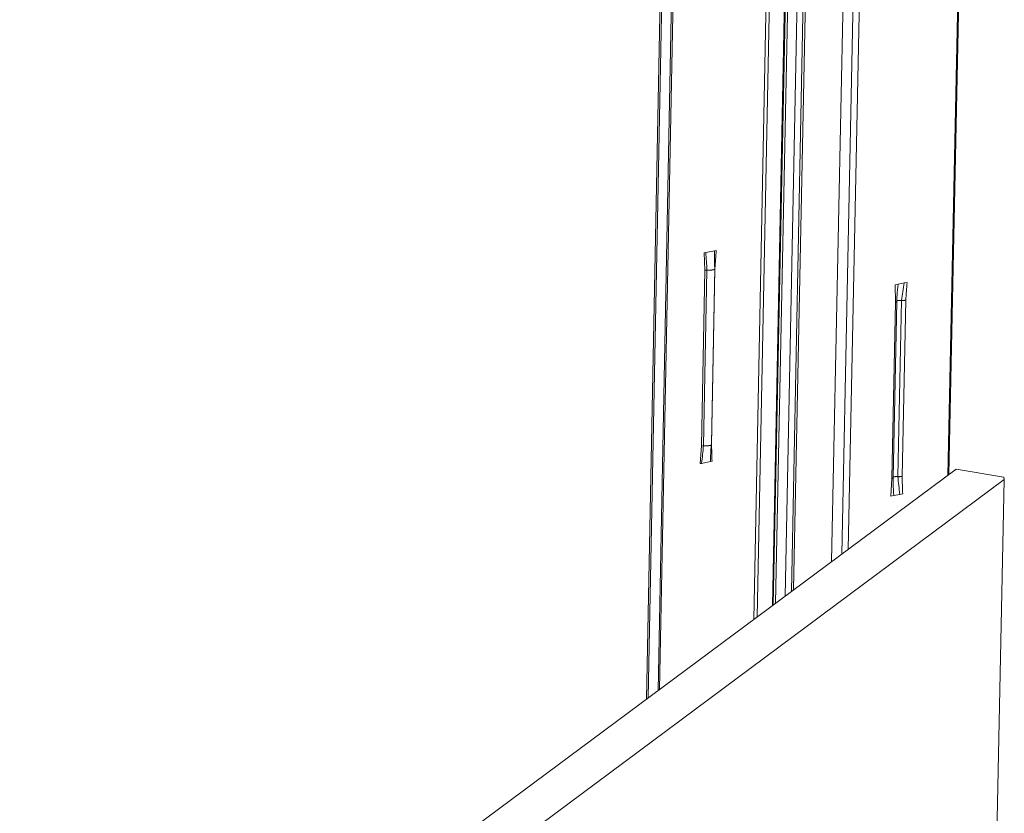
# Model space of a CAD drawing. Extents: x 1091 to 2141, y 0 to 1485.
# Drawn here: x 1879 to 1955, y 957 to 1018 of the extents above; entities that cross this region are included whole.
import ezdxf

# ---------------------------------------------------------------- set-up
doc = ezdxf.new("R2010")
doc.units = 0
doc.header["$LTSCALE"] = 15
doc.layers.get('0').update_dxf_attribs({"linetype": 'CONTINUOUS'})
doc.layers.add('rahm2', color=2, linetype='CONTINUOUS', plot=False)
doc.layers.add('UK4', color=4, linetype='CONTINUOUS')

# ---------------------------------------------------------------- blocks, each defined once
blk = doc.blocks.new('W628B.de_P4_2')
at = {"lineweight": 0, "extrusion": (-2.22045e-16, 0.965885, 0.258972)}
for p, q in [((131.431, 165.388), (130.699, 128.521)), ((131.547, 165.388), (130.816, 128.608)), ((132.083, 165.305), (131.359, 129.011)), ((131.386, 129.032), (132.11, 165.289)), ((132.191, 165.259), (131.469, 129.093)), ((132.526, 165.207), (131.808, 129.345)), ((132.738, 165.196), (132.022, 129.504)), ((132.813, 165.192), (132.098, 129.56)), ((127.686, 164.721), (126.933, 125.723)), ((127.741, 164.701), (126.989, 125.764)), ((128.088, 164.647), (127.34, 126.025)), ((128.137, 164.656), (127.39, 126.062)), ((138.166, 164.347), (137.524, 133.593)), ((138.204, 164.363), (137.562, 133.621)), ((134.111, 163.767), (133.438, 130.556)), ((134.461, 163.713), (133.792, 130.819)), ((134.684, 163.713), (134.018, 130.987)), ((128.957, 141.423), (129.011, 141.433)), ((128.957, 141.423), (128.978, 140.81)), ((129.011, 141.433), (129.323, 141.494)), ((129.323, 141.494), (129.378, 141.505)), ((128.978, 140.81), (128.857, 134.628)), ((129.055, 140.814), (128.934, 134.632)), ((129.21, 134.67), (129.331, 140.851)), ((129.333, 140.88), (129.212, 134.699)), ((135.669, 140.301), (135.774, 140.321)), ((135.669, 140.301), (135.688, 139.686)), ((135.774, 140.321), (135.985, 140.362)), ((135.985, 140.362), (136.09, 140.383)), ((135.688, 139.686), (135.56, 133.484)), ((135.598, 133.502), (135.726, 139.704)), ((135.894, 139.748), (135.766, 133.547)), ((136.043, 139.756), (135.915, 133.555)), ((128.812, 134.004), (128.857, 134.628)), ((128.866, 134.015), (128.812, 134.004)), ((129.178, 134.077), (128.866, 134.015)), ((129.232, 134.088), (129.178, 134.077)), ((137.819, 133.812), (28.817, 52.811)), ((139.497, 133.526), (137.819, 133.812)), ((30.679, 52.482), (139.51, 133.448)), ((135.516, 132.858), (135.56, 133.484)), ((138.019, 63.053), (139.51, 133.448)), ((139.51, 133.448), (139.497, 133.526)), ((135.621, 132.879), (135.516, 132.858)), ((135.831, 132.921), (135.621, 132.879)), ((135.936, 132.942), (135.831, 132.921))]:
    blk.add_line(p, q, dxfattribs=at)
at = {"lineweight": 0}
for points in [[(129.055, 140.814), (129.054, 140.814), (129.053, 140.814), (129.052, 140.814), (129.051, 140.814), (129.051, 140.814), (129.05, 140.814), (129.049, 140.814), (129.048, 140.814), (129.047, 140.814), (129.046, 140.814), (129.045, 140.814), (129.044, 140.814), (129.043, 140.814), (129.042, 140.815), (129.042, 140.815), (129.041, 140.815), (129.04, 140.815), (129.039, 140.815), (129.038, 140.815), (129.037, 140.815), (129.036, 140.815), (129.035, 140.815), (129.034, 140.815), (129.033, 140.815), (129.033, 140.815), (129.032, 140.815), (129.031, 140.815), (129.03, 140.815), (129.029, 140.815), (129.028, 140.815), (129.027, 140.815), (129.026, 140.815), (129.025, 140.815), (129.025, 140.814), (129.024, 140.814), (129.023, 140.814), (129.022, 140.814), (129.021, 140.814), (129.02, 140.814), (129.019, 140.814), (129.018, 140.814), (129.018, 140.814), (129.017, 140.814), (129.016, 140.814), (129.015, 140.814), (129.014, 140.814), (129.013, 140.814), (129.012, 140.814), (129.012, 140.814), (129.011, 140.814), (129.01, 140.814), (129.009, 140.814), (129.008, 140.814), (129.007, 140.814), (129.007, 140.814), (129.006, 140.814), (129.005, 140.814), (129.004, 140.814), (129.003, 140.813), (129.002, 140.813), (129.002, 140.813), (129.001, 140.813), (129, 140.813), (128.999, 140.813), (128.999, 140.813), (128.998, 140.813), (128.997, 140.813), (128.996, 140.813), (128.995, 140.813), (128.995, 140.813), (128.994, 140.813), (128.993, 140.813), (128.992, 140.812), (128.992, 140.812), (128.991, 140.812), (128.99, 140.812), (128.99, 140.812), (128.989, 140.812), (128.988, 140.812), (128.987, 140.812), (128.987, 140.812), (128.986, 140.812), (128.985, 140.812), (128.985, 140.811), (128.984, 140.811), (128.983, 140.811), (128.983, 140.811), (128.982, 140.811), (128.982, 140.811), (128.981, 140.811), (128.98, 140.811), (128.98, 140.811), (128.979, 140.81), (128.978, 140.81), (128.978, 140.81)], [(129.066, 140.814), (129.066, 140.814), (129.066, 140.814), (129.066, 140.814), (129.066, 140.814), (129.066, 140.814), (129.066, 140.814), (129.065, 140.814), (129.065, 140.814), (129.065, 140.814), (129.065, 140.814), (129.065, 140.814), (129.065, 140.814), (129.065, 140.814), (129.065, 140.814), (129.065, 140.814), (129.064, 140.814), (129.064, 140.814), (129.064, 140.814), (129.064, 140.814), (129.064, 140.814), (129.064, 140.814), (129.064, 140.814), (129.064, 140.814), (129.063, 140.814), (129.063, 140.814), (129.063, 140.814), (129.063, 140.814), (129.063, 140.814), (129.063, 140.814), (129.063, 140.814), (129.063, 140.814), (129.063, 140.814), (129.062, 140.814), (129.062, 140.814), (129.062, 140.814), (129.062, 140.814), (129.062, 140.814), (129.062, 140.814), (129.062, 140.814), (129.062, 140.814), (129.061, 140.814), (129.061, 140.814), (129.061, 140.814), (129.061, 140.814), (129.061, 140.814), (129.061, 140.814), (129.061, 140.814), (129.061, 140.814), (129.06, 140.814), (129.06, 140.814), (129.06, 140.814), (129.06, 140.814), (129.06, 140.814), (129.06, 140.814), (129.06, 140.814), (129.06, 140.814), (129.06, 140.814), (129.059, 140.814), (129.059, 140.814), (129.059, 140.814), (129.059, 140.814), (129.059, 140.814), (129.059, 140.814), (129.059, 140.814), (129.059, 140.814), (129.058, 140.814), (129.058, 140.814), (129.058, 140.814), (129.058, 140.814), (129.058, 140.814), (129.058, 140.814), (129.058, 140.814), (129.058, 140.814), (129.058, 140.814), (129.057, 140.814), (129.057, 140.814), (129.057, 140.814), (129.057, 140.814), (129.057, 140.814), (129.057, 140.814), (129.057, 140.814), (129.057, 140.814), (129.056, 140.814), (129.056, 140.814), (129.056, 140.814), (129.056, 140.814), (129.056, 140.814), (129.056, 140.814), (129.056, 140.814), (129.056, 140.814), (129.055, 140.814), (129.055, 140.814), (129.055, 140.814), (129.055, 140.814), (129.055, 140.814)], [(129.331, 140.852), (129.331, 140.851), (129.331, 140.851), (129.331, 140.85), (129.331, 140.849), (129.33, 140.848), (129.33, 140.848), (129.33, 140.847), (129.329, 140.846), (129.328, 140.845), (129.328, 140.845), (129.327, 140.844), (129.326, 140.843), (129.325, 140.842), (129.324, 140.842), (129.323, 140.841), (129.322, 140.84), (129.321, 140.84), (129.32, 140.839), (129.318, 140.838), (129.317, 140.837), (129.316, 140.837), (129.314, 140.836), (129.312, 140.835), (129.311, 140.835), (129.309, 140.834), (129.307, 140.833), (129.305, 140.833), (129.303, 140.832), (129.301, 140.832), (129.299, 140.831), (129.297, 140.83), (129.295, 140.83), (129.292, 140.829), (129.29, 140.828), (129.288, 140.828), (129.285, 140.827), (129.283, 140.827), (129.28, 140.826), (129.277, 140.826), (129.275, 140.825), (129.272, 140.824), (129.269, 140.824), (129.266, 140.823), (129.263, 140.823), (129.26, 140.822), (129.257, 140.822), (129.254, 140.822), (129.251, 140.821), (129.248, 140.821), (129.244, 140.82), (129.241, 140.82), (129.238, 140.819), (129.234, 140.819), (129.231, 140.819), (129.227, 140.818), (129.224, 140.818), (129.22, 140.817), (129.217, 140.817), (129.213, 140.817), (129.209, 140.816), (129.206, 140.816), (129.202, 140.816), (129.198, 140.816), (129.194, 140.815), (129.19, 140.815), (129.186, 140.815), (129.183, 140.815), (129.179, 140.814), (129.175, 140.814), (129.171, 140.814), (129.167, 140.814), (129.162, 140.814), (129.158, 140.813), (129.154, 140.813), (129.15, 140.813), (129.146, 140.813), (129.142, 140.813), (129.138, 140.813), (129.134, 140.813), (129.129, 140.813), (129.125, 140.813), (129.121, 140.813), (129.117, 140.813), (129.113, 140.813), (129.108, 140.813), (129.104, 140.813), (129.1, 140.813), (129.096, 140.813), (129.092, 140.813), (129.087, 140.813), (129.083, 140.813), (129.079, 140.813), (129.075, 140.813), (129.071, 140.813), (129.066, 140.814)], [(129.333, 140.88), (129.333, 140.88), (129.333, 140.88), (129.333, 140.88), (129.333, 140.88), (129.333, 140.88), (129.333, 140.88), (129.333, 140.88), (129.333, 140.88), (129.333, 140.88), (129.333, 140.88), (129.333, 140.88), (129.333, 140.88), (129.333, 140.879), (129.332, 140.879), (129.332, 140.879), (129.332, 140.879), (129.332, 140.879), (129.332, 140.879), (129.332, 140.879), (129.332, 140.879), (129.332, 140.879), (129.332, 140.879), (129.332, 140.879), (129.332, 140.879), (129.332, 140.879), (129.332, 140.879), (129.332, 140.879), (129.332, 140.879), (129.332, 140.879), (129.332, 140.879), (129.332, 140.879), (129.332, 140.879), (129.332, 140.879), (129.332, 140.879), (129.331, 140.879), (129.331, 140.879), (129.331, 140.879), (129.331, 140.879), (129.331, 140.879), (129.331, 140.879), (129.331, 140.879), (129.331, 140.879), (129.331, 140.879), (129.331, 140.879), (129.331, 140.879), (129.331, 140.879), (129.331, 140.879), (129.331, 140.879), (129.331, 140.879), (129.331, 140.879), (129.331, 140.879), (129.331, 140.879), (129.331, 140.879), (129.331, 140.879), (129.331, 140.879), (129.33, 140.879), (129.33, 140.879), (129.33, 140.879), (129.33, 140.879), (129.33, 140.879), (129.33, 140.879), (129.33, 140.879), (129.33, 140.879), (129.33, 140.879), (129.33, 140.879), (129.33, 140.879), (129.33, 140.879), (129.33, 140.879), (129.33, 140.879), (129.33, 140.879), (129.33, 140.879), (129.33, 140.879), (129.33, 140.879), (129.33, 140.879), (129.33, 140.879), (129.33, 140.879), (129.329, 140.879), (129.329, 140.879), (129.329, 140.879), (129.329, 140.879), (129.329, 140.879), (129.329, 140.879), (129.329, 140.879), (129.329, 140.879), (129.329, 140.879), (129.329, 140.879), (129.329, 140.879), (129.329, 140.879), (129.329, 140.879), (129.329, 140.879), (129.329, 140.879), (129.329, 140.879), (129.329, 140.879), (129.329, 140.879), (129.329, 140.879)], [(135.726, 139.703), (135.726, 139.702), (135.726, 139.702), (135.725, 139.702), (135.725, 139.702), (135.725, 139.702), (135.725, 139.701), (135.725, 139.701), (135.725, 139.701), (135.725, 139.701), (135.725, 139.701), (135.725, 139.7), (135.725, 139.7), (135.724, 139.7), (135.724, 139.7), (135.724, 139.7), (135.724, 139.699), (135.724, 139.699), (135.724, 139.699), (135.723, 139.699), (135.723, 139.699), (135.723, 139.698), (135.723, 139.698), (135.723, 139.698), (135.722, 139.698), (135.722, 139.698), (135.722, 139.698), (135.722, 139.697), (135.721, 139.697), (135.721, 139.697), (135.721, 139.697), (135.721, 139.697), (135.72, 139.696), (135.72, 139.696), (135.72, 139.696), (135.719, 139.696), (135.719, 139.696), (135.719, 139.695), (135.718, 139.695), (135.718, 139.695), (135.718, 139.695), (135.717, 139.695), (135.717, 139.695), (135.717, 139.694), (135.716, 139.694), (135.716, 139.694), (135.715, 139.694), (135.715, 139.694), (135.715, 139.693), (135.714, 139.693), (135.714, 139.693), (135.713, 139.693), (135.713, 139.693), (135.713, 139.693), (135.712, 139.692), (135.712, 139.692), (135.711, 139.692), (135.711, 139.692), (135.71, 139.692), (135.71, 139.692), (135.709, 139.691), (135.709, 139.691), (135.708, 139.691), (135.708, 139.691), (135.707, 139.691), (135.707, 139.69), (135.706, 139.69), (135.706, 139.69), (135.705, 139.69), (135.705, 139.69), (135.704, 139.69), (135.703, 139.689), (135.703, 139.689), (135.702, 139.689), (135.702, 139.689), (135.701, 139.689), (135.7, 139.689), (135.7, 139.689), (135.699, 139.688), (135.699, 139.688), (135.698, 139.688), (135.697, 139.688), (135.697, 139.688), (135.696, 139.688), (135.695, 139.687), (135.695, 139.687), (135.694, 139.687), (135.693, 139.687), (135.693, 139.687), (135.692, 139.687), (135.691, 139.687), (135.691, 139.686), (135.69, 139.686), (135.689, 139.686), (135.689, 139.686), (135.688, 139.686)], [(135.726, 139.704), (135.726, 139.704), (135.726, 139.704), (135.726, 139.704), (135.726, 139.704), (135.726, 139.704), (135.726, 139.704), (135.726, 139.704), (135.726, 139.704), (135.726, 139.704), (135.726, 139.704), (135.726, 139.704), (135.726, 139.704), (135.726, 139.704), (135.726, 139.703), (135.726, 139.703), (135.726, 139.703), (135.726, 139.703), (135.726, 139.703), (135.726, 139.703), (135.726, 139.703), (135.726, 139.703), (135.726, 139.703), (135.726, 139.703), (135.726, 139.703), (135.726, 139.703), (135.726, 139.703), (135.726, 139.703), (135.726, 139.703), (135.726, 139.703), (135.726, 139.703), (135.726, 139.703), (135.726, 139.703), (135.726, 139.703), (135.726, 139.703), (135.726, 139.703), (135.726, 139.703), (135.726, 139.703), (135.726, 139.703), (135.726, 139.703), (135.726, 139.703), (135.726, 139.703), (135.726, 139.703), (135.726, 139.703), (135.726, 139.703), (135.726, 139.703), (135.726, 139.703), (135.726, 139.703), (135.726, 139.703), (135.726, 139.703), (135.726, 139.703), (135.726, 139.703), (135.726, 139.703), (135.726, 139.703), (135.726, 139.703), (135.726, 139.703), (135.726, 139.703), (135.726, 139.703), (135.726, 139.703), (135.726, 139.703), (135.726, 139.703), (135.726, 139.703), (135.726, 139.703), (135.726, 139.703), (135.726, 139.703), (135.726, 139.703), (135.726, 139.703), (135.726, 139.703), (135.726, 139.703), (135.726, 139.703), (135.726, 139.703), (135.726, 139.703), (135.726, 139.703), (135.726, 139.703), (135.726, 139.703), (135.726, 139.703), (135.726, 139.703), (135.726, 139.703), (135.726, 139.703), (135.726, 139.703), (135.726, 139.703), (135.726, 139.703), (135.726, 139.703), (135.726, 139.703), (135.726, 139.703), (135.726, 139.703), (135.726, 139.703), (135.726, 139.703), (135.726, 139.703), (135.726, 139.703), (135.726, 139.703), (135.726, 139.703), (135.726, 139.703), (135.726, 139.703), (135.726, 139.703), (135.726, 139.703)], [(135.894, 139.748), (135.892, 139.748), (135.89, 139.748), (135.888, 139.749), (135.886, 139.749), (135.884, 139.749), (135.882, 139.749), (135.88, 139.749), (135.878, 139.749), (135.876, 139.749), (135.874, 139.749), (135.871, 139.749), (135.869, 139.749), (135.867, 139.749), (135.865, 139.749), (135.863, 139.749), (135.861, 139.749), (135.859, 139.749), (135.857, 139.749), (135.855, 139.749), (135.853, 139.749), (135.851, 139.749), (135.848, 139.749), (135.846, 139.749), (135.844, 139.749), (135.842, 139.749), (135.84, 139.749), (135.838, 139.749), (135.836, 139.749), (135.834, 139.749), (135.832, 139.749), (135.83, 139.749), (135.828, 139.749), (135.826, 139.749), (135.824, 139.749), (135.822, 139.749), (135.82, 139.749), (135.818, 139.748), (135.816, 139.748), (135.814, 139.748), (135.812, 139.748), (135.81, 139.748), (135.808, 139.748), (135.806, 139.748), (135.804, 139.748), (135.802, 139.748), (135.8, 139.747), (135.798, 139.747), (135.796, 139.747), (135.795, 139.747), (135.793, 139.747), (135.791, 139.747), (135.789, 139.747), (135.787, 139.746), (135.785, 139.746), (135.784, 139.746), (135.782, 139.746), (135.78, 139.746), (135.778, 139.746), (135.777, 139.745), (135.775, 139.745), (135.773, 139.745), (135.771, 139.745), (135.77, 139.745), (135.768, 139.744), (135.766, 139.744), (135.765, 139.744), (135.763, 139.744), (135.762, 139.744), (135.76, 139.743), (135.759, 139.743), (135.757, 139.743), (135.755, 139.743), (135.754, 139.742), (135.753, 139.742), (135.751, 139.742), (135.75, 139.742), (135.748, 139.741), (135.747, 139.741), (135.745, 139.741), (135.744, 139.741), (135.743, 139.74), (135.741, 139.74), (135.74, 139.74), (135.739, 139.739), (135.738, 139.739), (135.737, 139.739), (135.735, 139.739), (135.734, 139.738), (135.733, 139.738), (135.732, 139.738), (135.731, 139.737), (135.73, 139.737), (135.729, 139.737), (135.728, 139.736), (135.727, 139.736)], [(135.945, 139.747), (135.944, 139.747), (135.944, 139.747), (135.943, 139.747), (135.943, 139.747), (135.942, 139.747), (135.942, 139.747), (135.941, 139.747), (135.941, 139.747), (135.94, 139.747), (135.94, 139.747), (135.939, 139.747), (135.938, 139.747), (135.938, 139.747), (135.937, 139.747), (135.937, 139.747), (135.936, 139.747), (135.936, 139.747), (135.935, 139.747), (135.935, 139.747), (135.934, 139.747), (135.934, 139.747), (135.933, 139.747), (135.933, 139.747), (135.932, 139.747), (135.932, 139.747), (135.931, 139.747), (135.93, 139.747), (135.93, 139.747), (135.929, 139.747), (135.929, 139.747), (135.928, 139.747), (135.928, 139.747), (135.927, 139.747), (135.927, 139.747), (135.926, 139.747), (135.926, 139.747), (135.925, 139.747), (135.925, 139.747), (135.924, 139.747), (135.924, 139.747), (135.923, 139.747), (135.922, 139.747), (135.922, 139.747), (135.921, 139.747), (135.921, 139.747), (135.92, 139.747), (135.92, 139.747), (135.919, 139.747), (135.919, 139.747), (135.918, 139.747), (135.918, 139.747), (135.917, 139.747), (135.917, 139.747), (135.916, 139.748), (135.916, 139.748), (135.915, 139.748), (135.914, 139.748), (135.914, 139.748), (135.913, 139.748), (135.913, 139.748), (135.912, 139.748), (135.912, 139.748), (135.911, 139.748), (135.911, 139.748), (135.91, 139.748), (135.91, 139.748), (135.909, 139.748), (135.909, 139.748), (135.908, 139.748), (135.908, 139.748), (135.907, 139.748), (135.906, 139.748), (135.906, 139.748), (135.905, 139.748), (135.905, 139.748), (135.904, 139.748), (135.904, 139.748), (135.903, 139.748), (135.903, 139.748), (135.902, 139.748), (135.902, 139.748), (135.901, 139.748), (135.901, 139.748), (135.9, 139.748), (135.9, 139.748), (135.899, 139.748), (135.899, 139.748), (135.898, 139.748), (135.897, 139.748), (135.897, 139.748), (135.896, 139.748), (135.896, 139.748), (135.895, 139.748), (135.895, 139.748), (135.894, 139.748)], [(136.043, 139.756), (136.042, 139.756), (136.041, 139.755), (136.041, 139.755), (136.04, 139.755), (136.039, 139.755), (136.038, 139.755), (136.037, 139.755), (136.037, 139.754), (136.036, 139.754), (136.035, 139.754), (136.034, 139.754), (136.033, 139.754), (136.032, 139.754), (136.031, 139.754), (136.031, 139.754), (136.03, 139.753), (136.029, 139.753), (136.028, 139.753), (136.027, 139.753), (136.026, 139.753), (136.025, 139.753), (136.024, 139.753), (136.023, 139.752), (136.022, 139.752), (136.021, 139.752), (136.02, 139.752), (136.019, 139.752), (136.019, 139.752), (136.018, 139.752), (136.017, 139.752), (136.016, 139.752), (136.015, 139.751), (136.014, 139.751), (136.013, 139.751), (136.012, 139.751), (136.011, 139.751), (136.01, 139.751), (136.009, 139.751), (136.008, 139.751), (136.007, 139.751), (136.006, 139.75), (136.005, 139.75), (136.004, 139.75), (136.003, 139.75), (136.001, 139.75), (136, 139.75), (135.999, 139.75), (135.998, 139.75), (135.997, 139.75), (135.996, 139.75), (135.995, 139.75), (135.994, 139.749), (135.993, 139.749), (135.992, 139.749), (135.991, 139.749), (135.99, 139.749), (135.989, 139.749), (135.988, 139.749), (135.986, 139.749), (135.985, 139.749), (135.984, 139.749), (135.983, 139.749), (135.982, 139.749), (135.981, 139.749), (135.98, 139.749), (135.979, 139.748), (135.977, 139.748), (135.976, 139.748), (135.975, 139.748), (135.974, 139.748), (135.973, 139.748), (135.972, 139.748), (135.971, 139.748), (135.969, 139.748), (135.968, 139.748), (135.967, 139.748), (135.966, 139.748), (135.965, 139.748), (135.964, 139.748), (135.963, 139.748), (135.961, 139.748), (135.96, 139.748), (135.959, 139.748), (135.958, 139.748), (135.957, 139.748), (135.955, 139.748), (135.954, 139.748), (135.953, 139.747), (135.952, 139.747), (135.951, 139.747), (135.95, 139.747), (135.948, 139.747), (135.947, 139.747), (135.946, 139.747), (135.945, 139.747)], [(129.212, 134.699), (129.212, 134.699), (129.212, 134.699), (129.212, 134.699), (129.212, 134.699), (129.212, 134.699), (129.212, 134.699), (129.212, 134.699), (129.212, 134.699), (129.212, 134.699), (129.212, 134.699), (129.212, 134.699), (129.212, 134.699), (129.212, 134.699), (129.212, 134.699), (129.212, 134.699), (129.212, 134.699), (129.212, 134.699), (129.212, 134.699), (129.212, 134.699), (129.212, 134.699), (129.212, 134.699), (129.212, 134.699), (129.212, 134.699), (129.212, 134.699), (129.211, 134.699), (129.211, 134.699), (129.211, 134.699), (129.211, 134.699), (129.211, 134.699), (129.211, 134.699), (129.211, 134.699), (129.211, 134.699), (129.211, 134.699), (129.211, 134.699), (129.211, 134.699), (129.211, 134.699), (129.211, 134.699), (129.211, 134.699), (129.211, 134.699), (129.211, 134.699), (129.211, 134.699), (129.211, 134.699), (129.211, 134.699), (129.211, 134.699), (129.211, 134.699), (129.211, 134.699), (129.211, 134.699), (129.211, 134.699), (129.211, 134.699), (129.211, 134.699), (129.211, 134.699), (129.211, 134.699), (129.211, 134.699), (129.211, 134.699), (129.211, 134.699), (129.211, 134.699), (129.211, 134.699), (129.211, 134.699), (129.211, 134.699), (129.211, 134.699), (129.211, 134.699), (129.211, 134.699), (129.211, 134.699), (129.211, 134.699), (129.211, 134.699), (129.211, 134.699), (129.211, 134.699), (129.211, 134.699), (129.211, 134.699), (129.211, 134.699), (129.211, 134.699), (129.211, 134.699), (129.211, 134.699), (129.211, 134.699), (129.211, 134.699), (129.211, 134.699), (129.211, 134.699), (129.211, 134.699), (129.211, 134.699), (129.211, 134.699), (129.211, 134.699), (129.21, 134.699), (129.21, 134.699), (129.21, 134.699), (129.21, 134.699), (129.21, 134.699), (129.21, 134.699), (129.21, 134.699), (129.21, 134.699), (129.21, 134.699), (129.21, 134.699), (129.21, 134.699), (129.21, 134.699), (129.21, 134.699), (129.21, 134.699)], [(128.934, 134.632), (128.933, 134.632), (128.932, 134.632), (128.931, 134.632), (128.93, 134.633), (128.93, 134.633), (128.929, 134.633), (128.928, 134.633), (128.927, 134.633), (128.926, 134.633), (128.925, 134.633), (128.924, 134.633), (128.923, 134.633), (128.922, 134.633), (128.921, 134.633), (128.921, 134.633), (128.92, 134.633), (128.919, 134.633), (128.918, 134.633), (128.917, 134.633), (128.916, 134.633), (128.915, 134.633), (128.914, 134.633), (128.913, 134.633), (128.913, 134.633), (128.912, 134.633), (128.911, 134.633), (128.91, 134.633), (128.909, 134.633), (128.908, 134.633), (128.907, 134.633), (128.906, 134.633), (128.905, 134.633), (128.904, 134.633), (128.904, 134.633), (128.903, 134.633), (128.902, 134.633), (128.901, 134.633), (128.9, 134.633), (128.899, 134.633), (128.898, 134.633), (128.897, 134.633), (128.897, 134.633), (128.896, 134.633), (128.895, 134.632), (128.894, 134.632), (128.893, 134.632), (128.892, 134.632), (128.891, 134.632), (128.891, 134.632), (128.89, 134.632), (128.889, 134.632), (128.888, 134.632), (128.887, 134.632), (128.886, 134.632), (128.886, 134.632), (128.885, 134.632), (128.884, 134.632), (128.883, 134.632), (128.882, 134.632), (128.882, 134.632), (128.881, 134.632), (128.88, 134.632), (128.879, 134.631), (128.878, 134.631), (128.878, 134.631), (128.877, 134.631), (128.876, 134.631), (128.875, 134.631), (128.875, 134.631), (128.874, 134.631), (128.873, 134.631), (128.872, 134.631), (128.872, 134.631), (128.871, 134.631), (128.87, 134.631), (128.869, 134.63), (128.869, 134.63), (128.868, 134.63), (128.867, 134.63), (128.867, 134.63), (128.866, 134.63), (128.865, 134.63), (128.865, 134.63), (128.864, 134.63), (128.863, 134.63), (128.863, 134.629), (128.862, 134.629), (128.861, 134.629), (128.861, 134.629), (128.86, 134.629), (128.859, 134.629), (128.859, 134.629), (128.858, 134.629), (128.858, 134.629), (128.857, 134.628)], [(128.945, 134.632), (128.945, 134.632), (128.945, 134.632), (128.945, 134.632), (128.945, 134.632), (128.945, 134.632), (128.945, 134.632), (128.944, 134.632), (128.944, 134.632), (128.944, 134.632), (128.944, 134.632), (128.944, 134.632), (128.944, 134.632), (128.944, 134.632), (128.944, 134.632), (128.944, 134.632), (128.943, 134.632), (128.943, 134.632), (128.943, 134.632), (128.943, 134.632), (128.943, 134.632), (128.943, 134.632), (128.943, 134.632), (128.943, 134.632), (128.942, 134.632), (128.942, 134.632), (128.942, 134.632), (128.942, 134.632), (128.942, 134.632), (128.942, 134.632), (128.942, 134.632), (128.942, 134.632), (128.941, 134.632), (128.941, 134.632), (128.941, 134.632), (128.941, 134.632), (128.941, 134.632), (128.941, 134.632), (128.941, 134.632), (128.941, 134.632), (128.941, 134.632), (128.94, 134.632), (128.94, 134.632), (128.94, 134.632), (128.94, 134.632), (128.94, 134.632), (128.94, 134.632), (128.94, 134.632), (128.94, 134.632), (128.939, 134.632), (128.939, 134.632), (128.939, 134.632), (128.939, 134.632), (128.939, 134.632), (128.939, 134.632), (128.939, 134.632), (128.939, 134.632), (128.939, 134.632), (128.938, 134.632), (128.938, 134.632), (128.938, 134.632), (128.938, 134.632), (128.938, 134.632), (128.938, 134.632), (128.938, 134.632), (128.938, 134.632), (128.937, 134.632), (128.937, 134.632), (128.937, 134.632), (128.937, 134.632), (128.937, 134.632), (128.937, 134.632), (128.937, 134.632), (128.937, 134.632), (128.936, 134.632), (128.936, 134.632), (128.936, 134.632), (128.936, 134.632), (128.936, 134.632), (128.936, 134.632), (128.936, 134.632), (128.936, 134.632), (128.936, 134.632), (128.935, 134.632), (128.935, 134.632), (128.935, 134.632), (128.935, 134.632), (128.935, 134.632), (128.935, 134.632), (128.935, 134.632), (128.935, 134.632), (128.934, 134.632), (128.934, 134.632), (128.934, 134.632), (128.934, 134.632), (128.934, 134.632)], [(129.21, 134.67), (129.21, 134.67), (129.21, 134.669), (129.209, 134.668), (129.209, 134.667), (129.209, 134.667), (129.208, 134.666), (129.208, 134.665), (129.207, 134.664), (129.207, 134.664), (129.206, 134.663), (129.205, 134.662), (129.204, 134.661), (129.203, 134.661), (129.202, 134.66), (129.201, 134.659), (129.2, 134.658), (129.199, 134.658), (129.197, 134.657), (129.196, 134.656), (129.195, 134.656), (129.193, 134.655), (129.191, 134.654), (129.19, 134.654), (129.188, 134.653), (129.186, 134.652), (129.184, 134.652), (129.183, 134.651), (129.181, 134.65), (129.179, 134.65), (129.176, 134.649), (129.174, 134.648), (129.172, 134.648), (129.17, 134.647), (129.167, 134.647), (129.165, 134.646), (129.162, 134.645), (129.16, 134.645), (129.157, 134.644), (129.154, 134.644), (129.152, 134.643), (129.149, 134.643), (129.146, 134.642), (129.143, 134.642), (129.14, 134.641), (129.137, 134.641), (129.134, 134.64), (129.131, 134.64), (129.128, 134.639), (129.125, 134.639), (129.122, 134.638), (129.118, 134.638), (129.115, 134.637), (129.112, 134.637), (129.108, 134.637), (129.105, 134.636), (129.101, 134.636), (129.098, 134.636), (129.094, 134.635), (129.09, 134.635), (129.087, 134.635), (129.083, 134.634), (129.079, 134.634), (129.076, 134.634), (129.072, 134.633), (129.068, 134.633), (129.064, 134.633), (129.06, 134.633), (129.056, 134.633), (129.052, 134.632), (129.048, 134.632), (129.044, 134.632), (129.04, 134.632), (129.036, 134.632), (129.032, 134.632), (129.028, 134.631), (129.024, 134.631), (129.02, 134.631), (129.016, 134.631), (129.012, 134.631), (129.008, 134.631), (129.004, 134.631), (128.999, 134.631), (128.995, 134.631), (128.991, 134.631), (128.987, 134.631), (128.983, 134.631), (128.979, 134.631), (128.974, 134.631), (128.97, 134.631), (128.966, 134.631), (128.962, 134.631), (128.958, 134.631), (128.954, 134.632), (128.949, 134.632), (128.945, 134.632)], [(135.598, 133.501), (135.598, 133.5), (135.598, 133.5), (135.598, 133.5), (135.598, 133.5), (135.598, 133.5), (135.598, 133.499), (135.597, 133.499), (135.597, 133.499), (135.597, 133.499), (135.597, 133.499), (135.597, 133.498), (135.597, 133.498), (135.597, 133.498), (135.597, 133.498), (135.596, 133.498), (135.596, 133.497), (135.596, 133.497), (135.596, 133.497), (135.596, 133.497), (135.595, 133.497), (135.595, 133.496), (135.595, 133.496), (135.595, 133.496), (135.595, 133.496), (135.594, 133.496), (135.594, 133.495), (135.594, 133.495), (135.594, 133.495), (135.593, 133.495), (135.593, 133.495), (135.593, 133.495), (135.593, 133.494), (135.592, 133.494), (135.592, 133.494), (135.592, 133.494), (135.591, 133.494), (135.591, 133.493), (135.591, 133.493), (135.59, 133.493), (135.59, 133.493), (135.59, 133.493), (135.589, 133.492), (135.589, 133.492), (135.589, 133.492), (135.588, 133.492), (135.588, 133.492), (135.587, 133.492), (135.587, 133.491), (135.587, 133.491), (135.586, 133.491), (135.586, 133.491), (135.585, 133.491), (135.585, 133.49), (135.584, 133.49), (135.584, 133.49), (135.583, 133.49), (135.583, 133.49), (135.583, 133.49), (135.582, 133.489), (135.582, 133.489), (135.581, 133.489), (135.581, 133.489), (135.58, 133.489), (135.58, 133.488), (135.579, 133.488), (135.578, 133.488), (135.578, 133.488), (135.577, 133.488), (135.577, 133.488), (135.576, 133.487), (135.576, 133.487), (135.575, 133.487), (135.575, 133.487), (135.574, 133.487), (135.573, 133.487), (135.573, 133.486), (135.572, 133.486), (135.572, 133.486), (135.571, 133.486), (135.57, 133.486), (135.57, 133.486), (135.569, 133.486), (135.568, 133.485), (135.568, 133.485), (135.567, 133.485), (135.566, 133.485), (135.566, 133.485), (135.565, 133.485), (135.564, 133.484), (135.564, 133.484), (135.563, 133.484), (135.562, 133.484), (135.562, 133.484), (135.561, 133.484), (135.56, 133.484)], [(135.598, 133.502), (135.598, 133.502), (135.598, 133.502), (135.598, 133.502), (135.598, 133.502), (135.598, 133.502), (135.598, 133.502), (135.598, 133.502), (135.598, 133.502), (135.598, 133.502), (135.598, 133.502), (135.598, 133.502), (135.598, 133.502), (135.598, 133.502), (135.598, 133.502), (135.598, 133.502), (135.598, 133.502), (135.598, 133.502), (135.598, 133.502), (135.598, 133.502), (135.598, 133.502), (135.598, 133.501), (135.598, 133.501), (135.598, 133.501), (135.598, 133.501), (135.598, 133.501), (135.598, 133.501), (135.598, 133.501), (135.598, 133.501), (135.598, 133.501), (135.598, 133.501), (135.598, 133.501), (135.598, 133.501), (135.598, 133.501), (135.598, 133.501), (135.598, 133.501), (135.598, 133.501), (135.598, 133.501), (135.598, 133.501), (135.598, 133.501), (135.598, 133.501), (135.598, 133.501), (135.598, 133.501), (135.598, 133.501), (135.598, 133.501), (135.598, 133.501), (135.598, 133.501), (135.598, 133.501), (135.598, 133.501), (135.598, 133.501), (135.598, 133.501), (135.598, 133.501), (135.598, 133.501), (135.598, 133.501), (135.598, 133.501), (135.598, 133.501), (135.598, 133.501), (135.598, 133.501), (135.598, 133.501), (135.598, 133.501), (135.598, 133.501), (135.598, 133.501), (135.598, 133.501), (135.598, 133.501), (135.598, 133.501), (135.598, 133.501), (135.598, 133.501), (135.598, 133.501), (135.598, 133.501), (135.598, 133.501), (135.598, 133.501), (135.598, 133.501), (135.598, 133.501), (135.598, 133.501), (135.598, 133.501), (135.598, 133.501), (135.598, 133.501), (135.598, 133.501), (135.598, 133.501), (135.598, 133.501), (135.598, 133.501), (135.598, 133.501), (135.598, 133.501), (135.598, 133.501), (135.598, 133.501), (135.598, 133.501), (135.598, 133.501), (135.598, 133.501), (135.598, 133.501), (135.598, 133.501), (135.598, 133.501), (135.598, 133.501), (135.598, 133.501), (135.598, 133.501), (135.598, 133.501), (135.598, 133.501)], [(135.766, 133.547), (135.764, 133.547), (135.762, 133.547), (135.76, 133.547), (135.758, 133.548), (135.756, 133.548), (135.754, 133.548), (135.752, 133.548), (135.75, 133.548), (135.748, 133.548), (135.746, 133.548), (135.744, 133.548), (135.742, 133.548), (135.739, 133.548), (135.737, 133.548), (135.735, 133.548), (135.733, 133.548), (135.731, 133.548), (135.729, 133.548), (135.727, 133.548), (135.725, 133.548), (135.723, 133.548), (135.721, 133.548), (135.719, 133.548), (135.716, 133.548), (135.714, 133.548), (135.712, 133.548), (135.71, 133.548), (135.708, 133.548), (135.706, 133.548), (135.704, 133.548), (135.702, 133.548), (135.7, 133.548), (135.698, 133.548), (135.696, 133.548), (135.694, 133.548), (135.692, 133.547), (135.69, 133.547), (135.688, 133.547), (135.686, 133.547), (135.684, 133.547), (135.682, 133.547), (135.68, 133.547), (135.678, 133.547), (135.676, 133.547), (135.674, 133.546), (135.672, 133.546), (135.67, 133.546), (135.669, 133.546), (135.667, 133.546), (135.665, 133.546), (135.663, 133.546), (135.661, 133.545), (135.659, 133.545), (135.657, 133.545), (135.656, 133.545), (135.654, 133.545), (135.652, 133.545), (135.65, 133.544), (135.649, 133.544), (135.647, 133.544), (135.645, 133.544), (135.644, 133.544), (135.642, 133.543), (135.64, 133.543), (135.639, 133.543), (135.637, 133.543), (135.635, 133.543), (135.634, 133.542), (135.632, 133.542), (135.631, 133.542), (135.629, 133.542), (135.628, 133.541), (135.626, 133.541), (135.625, 133.541), (135.623, 133.541), (135.622, 133.54), (135.62, 133.54), (135.619, 133.54), (135.618, 133.54), (135.616, 133.539), (135.615, 133.539), (135.614, 133.539), (135.612, 133.538), (135.611, 133.538), (135.61, 133.538), (135.609, 133.538), (135.607, 133.537), (135.606, 133.537), (135.605, 133.537), (135.604, 133.536), (135.603, 133.536), (135.602, 133.536), (135.601, 133.535), (135.6, 133.535), (135.599, 133.535)], [(135.817, 133.546), (135.816, 133.546), (135.816, 133.546), (135.815, 133.546), (135.815, 133.546), (135.814, 133.546), (135.814, 133.546), (135.813, 133.546), (135.813, 133.546), (135.812, 133.546), (135.812, 133.546), (135.811, 133.546), (135.811, 133.546), (135.81, 133.546), (135.81, 133.546), (135.809, 133.546), (135.808, 133.546), (135.808, 133.546), (135.807, 133.546), (135.807, 133.546), (135.806, 133.546), (135.806, 133.546), (135.805, 133.546), (135.805, 133.546), (135.804, 133.546), (135.804, 133.546), (135.803, 133.546), (135.803, 133.546), (135.802, 133.546), (135.802, 133.546), (135.801, 133.546), (135.8, 133.546), (135.8, 133.546), (135.799, 133.546), (135.799, 133.546), (135.798, 133.546), (135.798, 133.546), (135.797, 133.546), (135.797, 133.546), (135.796, 133.546), (135.796, 133.546), (135.795, 133.546), (135.795, 133.546), (135.794, 133.546), (135.794, 133.546), (135.793, 133.546), (135.792, 133.546), (135.792, 133.546), (135.791, 133.546), (135.791, 133.546), (135.79, 133.546), (135.79, 133.546), (135.789, 133.546), (135.789, 133.546), (135.788, 133.546), (135.788, 133.546), (135.787, 133.546), (135.787, 133.546), (135.786, 133.546), (135.786, 133.546), (135.785, 133.546), (135.784, 133.546), (135.784, 133.546), (135.783, 133.547), (135.783, 133.547), (135.782, 133.547), (135.782, 133.547), (135.781, 133.547), (135.781, 133.547), (135.78, 133.547), (135.78, 133.547), (135.779, 133.547), (135.779, 133.547), (135.778, 133.547), (135.778, 133.547), (135.777, 133.547), (135.777, 133.547), (135.776, 133.547), (135.775, 133.547), (135.775, 133.547), (135.774, 133.547), (135.774, 133.547), (135.773, 133.547), (135.773, 133.547), (135.772, 133.547), (135.772, 133.547), (135.771, 133.547), (135.771, 133.547), (135.77, 133.547), (135.77, 133.547), (135.769, 133.547), (135.769, 133.547), (135.768, 133.547), (135.768, 133.547), (135.767, 133.547), (135.766, 133.547)], [(135.915, 133.555), (135.914, 133.555), (135.913, 133.554), (135.913, 133.554), (135.912, 133.554), (135.911, 133.554), (135.91, 133.554), (135.909, 133.554), (135.909, 133.553), (135.908, 133.553), (135.907, 133.553), (135.906, 133.553), (135.905, 133.553), (135.904, 133.553), (135.903, 133.553), (135.903, 133.552), (135.902, 133.552), (135.901, 133.552), (135.9, 133.552), (135.899, 133.552), (135.898, 133.552), (135.897, 133.552), (135.896, 133.552), (135.895, 133.551), (135.894, 133.551), (135.893, 133.551), (135.892, 133.551), (135.892, 133.551), (135.891, 133.551), (135.89, 133.551), (135.889, 133.551), (135.888, 133.55), (135.887, 133.55), (135.886, 133.55), (135.885, 133.55), (135.884, 133.55), (135.883, 133.55), (135.882, 133.55), (135.881, 133.55), (135.88, 133.55), (135.879, 133.549), (135.878, 133.549), (135.877, 133.549), (135.876, 133.549), (135.875, 133.549), (135.874, 133.549), (135.872, 133.549), (135.871, 133.549), (135.87, 133.549), (135.869, 133.549), (135.868, 133.549), (135.867, 133.548), (135.866, 133.548), (135.865, 133.548), (135.864, 133.548), (135.863, 133.548), (135.862, 133.548), (135.861, 133.548), (135.86, 133.548), (135.858, 133.548), (135.857, 133.548), (135.856, 133.548), (135.855, 133.548), (135.854, 133.548), (135.853, 133.547), (135.852, 133.547), (135.851, 133.547), (135.85, 133.547), (135.848, 133.547), (135.847, 133.547), (135.846, 133.547), (135.845, 133.547), (135.844, 133.547), (135.843, 133.547), (135.842, 133.547), (135.84, 133.547), (135.839, 133.547), (135.838, 133.547), (135.837, 133.547), (135.836, 133.547), (135.835, 133.547), (135.833, 133.547), (135.832, 133.547), (135.831, 133.547), (135.83, 133.546), (135.829, 133.546), (135.828, 133.546), (135.826, 133.546), (135.825, 133.546), (135.824, 133.546), (135.823, 133.546), (135.822, 133.546), (135.82, 133.546), (135.819, 133.546), (135.818, 133.546), (135.817, 133.546)]]:
    blk.add_lwpolyline(points, dxfattribs=at)
for points in [[(129.011, 141.433), (129.026, 141.227), (129.04, 141.02), (129.055, 140.814)], [(129.323, 141.494), (129.322, 141.356), (129.321, 141.218), (129.32, 141.08)], [(129.378, 141.505), (129.363, 141.296), (129.348, 141.088), (129.333, 140.88)], [(135.774, 140.321), (135.762, 140.191), (135.75, 140.061), (135.737, 139.931)], [(135.985, 140.362), (135.955, 140.158), (135.924, 139.953), (135.894, 139.748)], [(136.09, 140.383), (136.074, 140.174), (136.059, 139.965), (136.043, 139.756)], [(135.737, 139.931), (135.73, 139.856), (135.728, 139.779), (135.726, 139.704)], [(129.232, 134.088), (129.225, 134.292), (129.219, 134.495), (129.212, 134.699)], [(128.866, 134.015), (128.889, 134.221), (128.911, 134.427), (128.934, 134.632)], [(129.178, 134.077), (129.182, 134.21), (129.186, 134.342), (129.19, 134.475)], [(129.21, 134.669), (129.2, 134.601), (129.192, 134.533), (129.19, 134.475)], [(135.598, 133.502), (135.597, 133.433), (135.597, 133.364), (135.6, 133.3)], [(135.831, 132.921), (135.81, 133.13), (135.788, 133.338), (135.766, 133.547)], [(135.936, 132.942), (135.929, 133.146), (135.922, 133.35), (135.915, 133.555)], [(135.621, 132.879), (135.614, 133.019), (135.607, 133.159), (135.6, 133.3)]]:
    blk.add_open_spline(points, degree=3, dxfattribs=at)
blk.add_open_spline([(129.32, 141.08), (129.319, 141.025), (129.322, 140.968), (129.328, 140.892), (129.329, 140.872), (129.331, 140.852)], degree=3, knots=[0, 0, 0, 0, 1.382708, 1.382708, 1.86148, 1.86148, 1.86148, 1.86148], dxfattribs=at)
blk = doc.blocks.new('W628B.de_P4_1')
at = {"lineweight": 0, "extrusion": (-2.77556e-16, 0.965885, 0.258972)}
for p, q in [((131.386, 129.032), (132.11, 165.289)), ((127.686, 164.721), (126.933, 125.723)), ((128.088, 164.647), (127.34, 126.025)), ((128.137, 164.656), (127.39, 126.062)), ((138.204, 164.363), (137.562, 133.621)), ((134.111, 163.767), (133.438, 130.556)), ((129.011, 141.433), (129.323, 141.494)), ((129.21, 134.67), (129.331, 140.851)), ((135.774, 140.321), (135.985, 140.362)), ((135.598, 133.502), (135.726, 139.704)), ((129.178, 134.077), (128.866, 134.015)), ((137.819, 133.812), (28.817, 52.811)), ((139.497, 133.526), (137.819, 133.812)), ((30.679, 52.482), (139.51, 133.448)), ((138.019, 63.053), (139.51, 133.448)), ((139.51, 133.448), (139.497, 133.526)), ((135.831, 132.921), (135.621, 132.879))]:
    blk.add_line(p, q, dxfattribs=at)
at = {"lineweight": 0}
for points in [[(129.331, 140.852), (129.331, 140.851), (129.331, 140.851), (129.331, 140.85), (129.331, 140.849), (129.33, 140.848), (129.33, 140.848), (129.33, 140.847), (129.329, 140.846), (129.328, 140.845), (129.328, 140.845), (129.327, 140.844), (129.326, 140.843), (129.325, 140.842), (129.324, 140.842), (129.323, 140.841), (129.322, 140.84), (129.321, 140.84), (129.32, 140.839), (129.318, 140.838), (129.317, 140.837), (129.316, 140.837), (129.314, 140.836), (129.312, 140.835), (129.311, 140.835), (129.309, 140.834), (129.307, 140.833), (129.305, 140.833), (129.303, 140.832), (129.301, 140.832), (129.299, 140.831), (129.297, 140.83), (129.295, 140.83), (129.292, 140.829), (129.29, 140.828), (129.288, 140.828), (129.285, 140.827), (129.283, 140.827), (129.28, 140.826), (129.277, 140.826), (129.275, 140.825), (129.272, 140.824), (129.269, 140.824), (129.266, 140.823), (129.263, 140.823), (129.26, 140.822), (129.257, 140.822), (129.254, 140.822), (129.251, 140.821), (129.248, 140.821), (129.244, 140.82), (129.241, 140.82), (129.238, 140.819), (129.234, 140.819), (129.231, 140.819), (129.227, 140.818), (129.224, 140.818), (129.22, 140.817), (129.217, 140.817), (129.213, 140.817), (129.209, 140.816), (129.206, 140.816), (129.202, 140.816), (129.198, 140.816), (129.194, 140.815), (129.19, 140.815), (129.186, 140.815), (129.183, 140.815), (129.179, 140.814), (129.175, 140.814), (129.171, 140.814), (129.167, 140.814), (129.162, 140.814), (129.158, 140.813), (129.154, 140.813), (129.15, 140.813), (129.146, 140.813), (129.142, 140.813), (129.138, 140.813), (129.134, 140.813), (129.129, 140.813), (129.125, 140.813), (129.121, 140.813), (129.117, 140.813), (129.113, 140.813), (129.108, 140.813), (129.104, 140.813), (129.1, 140.813), (129.096, 140.813), (129.092, 140.813), (129.087, 140.813), (129.083, 140.813), (129.079, 140.813), (129.075, 140.813), (129.071, 140.813), (129.066, 140.814)], [(135.894, 139.748), (135.892, 139.748), (135.89, 139.748), (135.888, 139.749), (135.886, 139.749), (135.884, 139.749), (135.882, 139.749), (135.88, 139.749), (135.878, 139.749), (135.876, 139.749), (135.874, 139.749), (135.871, 139.749), (135.869, 139.749), (135.867, 139.749), (135.865, 139.749), (135.863, 139.749), (135.861, 139.749), (135.859, 139.749), (135.857, 139.749), (135.855, 139.749), (135.853, 139.749), (135.851, 139.749), (135.848, 139.749), (135.846, 139.749), (135.844, 139.749), (135.842, 139.749), (135.84, 139.749), (135.838, 139.749), (135.836, 139.749), (135.834, 139.749), (135.832, 139.749), (135.83, 139.749), (135.828, 139.749), (135.826, 139.749), (135.824, 139.749), (135.822, 139.749), (135.82, 139.749), (135.818, 139.748), (135.816, 139.748), (135.814, 139.748), (135.812, 139.748), (135.81, 139.748), (135.808, 139.748), (135.806, 139.748), (135.804, 139.748), (135.802, 139.748), (135.8, 139.747), (135.798, 139.747), (135.796, 139.747), (135.795, 139.747), (135.793, 139.747), (135.791, 139.747), (135.789, 139.747), (135.787, 139.746), (135.785, 139.746), (135.784, 139.746), (135.782, 139.746), (135.78, 139.746), (135.778, 139.746), (135.777, 139.745), (135.775, 139.745), (135.773, 139.745), (135.771, 139.745), (135.77, 139.745), (135.768, 139.744), (135.766, 139.744), (135.765, 139.744), (135.763, 139.744), (135.762, 139.744), (135.76, 139.743), (135.759, 139.743), (135.757, 139.743), (135.755, 139.743), (135.754, 139.742), (135.753, 139.742), (135.751, 139.742), (135.75, 139.742), (135.748, 139.741), (135.747, 139.741), (135.745, 139.741), (135.744, 139.741), (135.743, 139.74), (135.741, 139.74), (135.74, 139.74), (135.739, 139.739), (135.738, 139.739), (135.737, 139.739), (135.735, 139.739), (135.734, 139.738), (135.733, 139.738), (135.732, 139.738), (135.731, 139.737), (135.73, 139.737), (135.729, 139.737), (135.728, 139.736), (135.727, 139.736)], [(129.21, 134.67), (129.21, 134.67), (129.21, 134.669), (129.209, 134.668), (129.209, 134.667), (129.209, 134.667), (129.208, 134.666), (129.208, 134.665), (129.207, 134.664), (129.207, 134.664), (129.206, 134.663), (129.205, 134.662), (129.204, 134.661), (129.203, 134.661), (129.202, 134.66), (129.201, 134.659), (129.2, 134.658), (129.199, 134.658), (129.197, 134.657), (129.196, 134.656), (129.195, 134.656), (129.193, 134.655), (129.191, 134.654), (129.19, 134.654), (129.188, 134.653), (129.186, 134.652), (129.184, 134.652), (129.183, 134.651), (129.181, 134.65), (129.179, 134.65), (129.176, 134.649), (129.174, 134.648), (129.172, 134.648), (129.17, 134.647), (129.167, 134.647), (129.165, 134.646), (129.162, 134.645), (129.16, 134.645), (129.157, 134.644), (129.154, 134.644), (129.152, 134.643), (129.149, 134.643), (129.146, 134.642), (129.143, 134.642), (129.14, 134.641), (129.137, 134.641), (129.134, 134.64), (129.131, 134.64), (129.128, 134.639), (129.125, 134.639), (129.122, 134.638), (129.118, 134.638), (129.115, 134.637), (129.112, 134.637), (129.108, 134.637), (129.105, 134.636), (129.101, 134.636), (129.098, 134.636), (129.094, 134.635), (129.09, 134.635), (129.087, 134.635), (129.083, 134.634), (129.079, 134.634), (129.076, 134.634), (129.072, 134.633), (129.068, 134.633), (129.064, 134.633), (129.06, 134.633), (129.056, 134.633), (129.052, 134.632), (129.048, 134.632), (129.044, 134.632), (129.04, 134.632), (129.036, 134.632), (129.032, 134.632), (129.028, 134.631), (129.024, 134.631), (129.02, 134.631), (129.016, 134.631), (129.012, 134.631), (129.008, 134.631), (129.004, 134.631), (128.999, 134.631), (128.995, 134.631), (128.991, 134.631), (128.987, 134.631), (128.983, 134.631), (128.979, 134.631), (128.974, 134.631), (128.97, 134.631), (128.966, 134.631), (128.962, 134.631), (128.958, 134.631), (128.954, 134.632), (128.949, 134.632), (128.945, 134.632)], [(135.766, 133.547), (135.764, 133.547), (135.762, 133.547), (135.76, 133.547), (135.758, 133.548), (135.756, 133.548), (135.754, 133.548), (135.752, 133.548), (135.75, 133.548), (135.748, 133.548), (135.746, 133.548), (135.744, 133.548), (135.742, 133.548), (135.739, 133.548), (135.737, 133.548), (135.735, 133.548), (135.733, 133.548), (135.731, 133.548), (135.729, 133.548), (135.727, 133.548), (135.725, 133.548), (135.723, 133.548), (135.721, 133.548), (135.719, 133.548), (135.716, 133.548), (135.714, 133.548), (135.712, 133.548), (135.71, 133.548), (135.708, 133.548), (135.706, 133.548), (135.704, 133.548), (135.702, 133.548), (135.7, 133.548), (135.698, 133.548), (135.696, 133.548), (135.694, 133.548), (135.692, 133.547), (135.69, 133.547), (135.688, 133.547), (135.686, 133.547), (135.684, 133.547), (135.682, 133.547), (135.68, 133.547), (135.678, 133.547), (135.676, 133.547), (135.674, 133.546), (135.672, 133.546), (135.67, 133.546), (135.669, 133.546), (135.667, 133.546), (135.665, 133.546), (135.663, 133.546), (135.661, 133.545), (135.659, 133.545), (135.657, 133.545), (135.656, 133.545), (135.654, 133.545), (135.652, 133.545), (135.65, 133.544), (135.649, 133.544), (135.647, 133.544), (135.645, 133.544), (135.644, 133.544), (135.642, 133.543), (135.64, 133.543), (135.639, 133.543), (135.637, 133.543), (135.635, 133.543), (135.634, 133.542), (135.632, 133.542), (135.631, 133.542), (135.629, 133.542), (135.628, 133.541), (135.626, 133.541), (135.625, 133.541), (135.623, 133.541), (135.622, 133.54), (135.62, 133.54), (135.619, 133.54), (135.618, 133.54), (135.616, 133.539), (135.615, 133.539), (135.614, 133.539), (135.612, 133.538), (135.611, 133.538), (135.61, 133.538), (135.609, 133.538), (135.607, 133.537), (135.606, 133.537), (135.605, 133.537), (135.604, 133.536), (135.603, 133.536), (135.602, 133.536), (135.601, 133.535), (135.6, 133.535), (135.599, 133.535)]]:
    blk.add_lwpolyline(points, dxfattribs=at)
blk.add_open_spline([(129.32, 141.08), (129.319, 141.025), (129.322, 140.968), (129.328, 140.892), (129.329, 140.872), (129.331, 140.852)], degree=3, knots=[0, 0, 0, 0, 1.382708, 1.382708, 1.86148, 1.86148, 1.86148, 1.86148], dxfattribs=at)
for points in [[(135.737, 139.931), (135.73, 139.856), (135.728, 139.779), (135.726, 139.704)], [(129.21, 134.669), (129.2, 134.601), (129.192, 134.533), (129.19, 134.475)], [(135.598, 133.502), (135.597, 133.433), (135.597, 133.364), (135.6, 133.3)]]:
    blk.add_open_spline(points, degree=3, dxfattribs=at)

msp = doc.modelspace()

# ---------------------------------------------------------------- block references
at = {"layer": 'rahm2', "xscale": 2.199530130951481, "yscale": 2.199530130951481, "zscale": 2.199530130951481}
msp.add_blockref('W628B.de_P4_2', (1648.305, 689.225), dxfattribs=at)
at = {"layer": 'UK4', "xscale": 2.199530130951481, "yscale": 2.199530130951481, "zscale": 2.199530130951481}
msp.add_blockref('W628B.de_P4_1', (1648.305, 689.225), dxfattribs=at)

doc.saveas('drawing.dxf')
